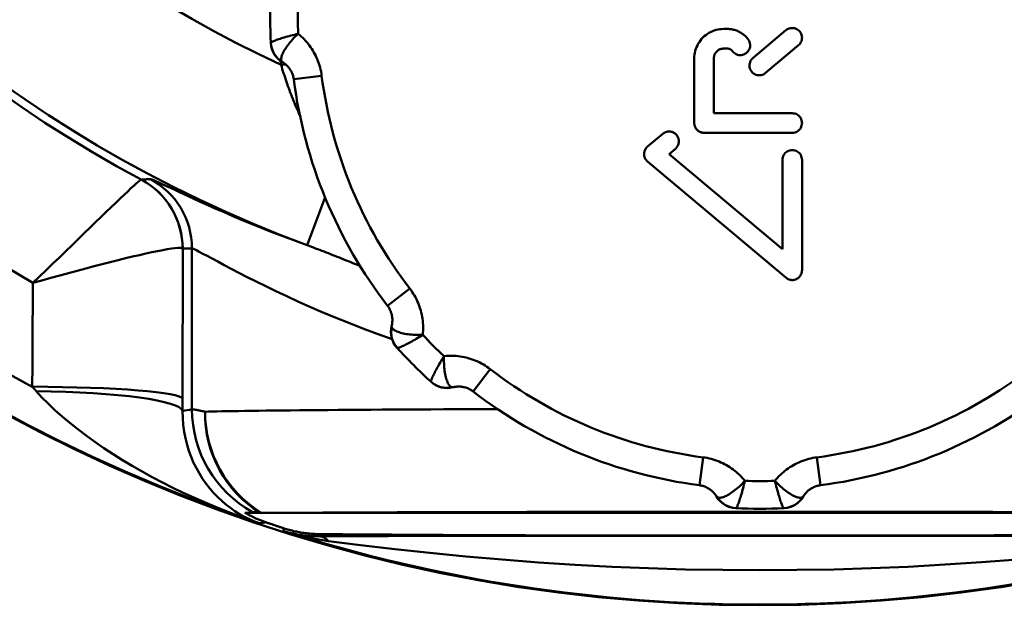
# Model space of a CAD drawing. Extents: x 106 to 482, y 40 to 370.
# Drawn here: x 118 to 131, y 104 to 112 of the extents above; entities that cross this region are included whole.
import ezdxf

# ---------------------------------------------------------------- set-up
doc = ezdxf.new("R2010")
doc.units = 0
doc.layers.add('AM_0', color=7, linetype='CONTINUOUS', lineweight=50)

# ---------------------------------------------------------------- blocks, each defined once
blk = doc.blocks.new('2828-03-00_3')
at = {"layer": 'AM_0'}
for p, q in [((807.296, 81.897), (807.346, 81.897)), ((807.67, 81.527), (808.09, 81.88)), ((807.346, 81.647), (807.296, 81.647)), ((808.251, 81.689), (807.83, 81.336)), ((801.646, 81.441), (801.703, 81.446)), ((806.921, 80.697), (806.921, 81.522)), ((807.171, 81.522), (807.171, 80.822)), ((801.808, 81.255), (802.164, 81.301)), ((807.171, 80.822), (808.171, 80.822)), ((806.324, 80.398), (806.519, 80.561)), ((808.171, 80.572), (807.046, 80.572)), ((806.679, 80.37), (806.599, 80.302)), ((808.09, 78.725), (806.324, 80.207)), ((806.599, 80.302), (808.046, 79.088)), ((808.046, 79.088), (808.046, 80.227)), ((808.296, 80.227), (808.296, 78.82)), ((802.207, 79.75), (801.98, 79.139)), ((800.388, 77.181), (800.391, 79.094)), ((800.509, 79.098), (800.509, 77.047)), ((803.289, 78.585), (803.005, 78.366)), ((804.316, 77.558), (804.097, 77.274)), ((807.032, 76.433), (806.986, 76.077)), ((808.484, 76.433), (808.531, 76.077)), ((801.185, 75.727), (801.28, 75.727)), ((801.28, 75.727), (801.355, 75.727)), ((801.355, 75.727), (801.376, 75.727)), ((801.391, 75.727), (801.376, 75.727)), ((801.391, 75.727), (801.93, 75.727)), ((801.93, 75.727), (813.586, 75.727)), ((801.371, 75.592), (801.379, 75.593)), ((801.675, 75.497), (801.674, 75.493)), ((801.679, 75.529), (801.675, 75.497)), ((802.127, 75.427), (802.131, 75.454)), ((802.127, 75.427), (802.127, 75.427))]:
    blk.add_line(p, q, dxfattribs=at)
at = {"layer": 'AM_0', "flags": 128}
for points in [[(801.864, 81.835), (801.84, 81.83), (801.816, 81.824), (801.793, 81.818), (801.771, 81.812), (801.749, 81.806), (801.727, 81.801), (801.707, 81.795), (801.687, 81.789), (801.668, 81.783), (801.65, 81.778), (801.633, 81.772), (801.616, 81.767), (801.601, 81.762), (801.587, 81.757), (801.574, 81.752), (801.562, 81.747), (801.551, 81.743), (801.542, 81.739), (801.534, 81.735), (801.528, 81.731), (801.522, 81.728), (801.519, 81.725), (801.516, 81.723), (801.516, 81.72)], [(801.653, 81.486), (801.65, 81.493), (801.649, 81.501), (801.648, 81.511), (801.649, 81.521), (801.65, 81.532), (801.653, 81.544), (801.657, 81.557), (801.661, 81.57), (801.667, 81.584), (801.674, 81.599), (801.682, 81.614), (801.691, 81.63), (801.701, 81.646), (801.712, 81.662), (801.723, 81.679), (801.736, 81.696), (801.749, 81.713), (801.764, 81.73), (801.779, 81.748), (801.794, 81.765), (801.811, 81.783), (801.828, 81.8), (801.846, 81.818), (801.864, 81.835)], [(802.164, 81.301), (802.161, 81.327), (802.156, 81.353), (802.15, 81.379), (802.144, 81.404), (802.137, 81.43), (802.129, 81.455), (802.12, 81.48), (802.111, 81.505), (802.1, 81.529), (802.089, 81.553), (802.077, 81.576), (802.065, 81.599), (802.052, 81.622), (802.038, 81.644), (802.023, 81.666), (802.008, 81.687), (801.992, 81.707), (801.975, 81.727), (801.958, 81.747), (801.94, 81.766), (801.922, 81.784), (801.903, 81.802), (801.884, 81.819), (801.864, 81.835)], [(807.296, 81.897), (807.272, 81.896), (807.248, 81.894), (807.224, 81.89), (807.199, 81.885), (807.176, 81.877), (807.152, 81.869), (807.129, 81.858), (807.107, 81.846), (807.086, 81.833), (807.067, 81.819), (807.048, 81.804), (807.03, 81.787), (807.014, 81.77), (806.999, 81.751), (806.985, 81.731), (806.971, 81.71), (806.96, 81.688), (806.949, 81.666), (806.94, 81.642), (806.933, 81.618), (806.928, 81.594), (806.924, 81.57), (806.921, 81.546), (806.921, 81.522)], [(807.61, 81.761), (807.603, 81.771), (807.595, 81.781), (807.586, 81.791), (807.578, 81.8), (807.569, 81.809), (807.559, 81.817), (807.55, 81.825), (807.54, 81.833), (807.529, 81.84), (807.518, 81.848), (807.507, 81.854), (807.495, 81.861), (807.484, 81.866), (807.472, 81.872), (807.459, 81.877), (807.447, 81.881), (807.434, 81.885), (807.422, 81.888), (807.409, 81.891), (807.396, 81.893), (807.383, 81.895), (807.371, 81.896), (807.358, 81.897), (807.346, 81.897)], [(808.251, 81.689), (808.263, 81.7), (808.273, 81.712), (808.282, 81.727), (808.288, 81.742), (808.293, 81.758), (808.295, 81.774), (808.296, 81.789), (808.294, 81.806), (808.29, 81.822), (808.284, 81.837), (808.276, 81.852), (808.267, 81.865), (808.256, 81.876), (808.243, 81.887), (808.229, 81.895), (808.213, 81.902), (808.198, 81.906), (808.182, 81.909), (808.166, 81.909), (808.149, 81.908), (808.133, 81.904), (808.118, 81.898), (808.103, 81.89), (808.09, 81.88)], [(807.407, 81.616), (807.417, 81.603), (807.429, 81.592), (807.442, 81.583), (807.457, 81.575), (807.472, 81.569), (807.488, 81.565), (807.504, 81.563), (807.52, 81.564), (807.536, 81.566), (807.552, 81.571), (807.567, 81.578), (807.581, 81.587), (807.593, 81.597), (807.605, 81.608), (807.614, 81.622), (807.622, 81.636), (807.628, 81.652), (807.632, 81.668), (807.633, 81.683), (807.633, 81.7), (807.63, 81.716), (807.626, 81.732), (807.619, 81.747), (807.61, 81.761)], [(807.171, 81.522), (807.171, 81.53), (807.172, 81.538), (807.173, 81.546), (807.175, 81.554), (807.177, 81.562), (807.18, 81.57), (807.184, 81.578), (807.188, 81.585), (807.192, 81.592), (807.197, 81.599), (807.202, 81.605), (807.207, 81.611), (807.213, 81.616), (807.219, 81.621), (807.226, 81.626), (807.233, 81.63), (807.24, 81.634), (807.248, 81.638), (807.256, 81.641), (807.264, 81.643), (807.272, 81.645), (807.28, 81.646), (807.288, 81.647), (807.296, 81.647)], [(807.346, 81.647), (807.349, 81.647), (807.351, 81.647), (807.354, 81.647), (807.357, 81.646), (807.36, 81.646), (807.363, 81.645), (807.366, 81.644), (807.369, 81.643), (807.372, 81.642), (807.375, 81.641), (807.377, 81.64), (807.38, 81.639), (807.383, 81.637), (807.385, 81.636), (807.388, 81.634), (807.39, 81.632), (807.393, 81.631), (807.395, 81.629), (807.397, 81.627), (807.399, 81.625), (807.401, 81.623), (807.403, 81.62), (807.405, 81.618), (807.407, 81.616)], [(801.663, 81.474), (801.663, 81.475), (801.662, 81.475), (801.662, 81.475), (801.661, 81.476), (801.661, 81.476), (801.66, 81.477), (801.66, 81.477), (801.659, 81.477), (801.659, 81.478), (801.658, 81.478), (801.658, 81.479), (801.657, 81.479), (801.657, 81.48), (801.657, 81.48), (801.656, 81.481), (801.656, 81.481), (801.655, 81.482), (801.655, 81.482), (801.655, 81.483), (801.654, 81.484), (801.654, 81.484), (801.654, 81.485), (801.653, 81.486), (801.653, 81.486)], [(801.663, 81.474), (801.672, 81.469), (801.682, 81.463), (801.691, 81.456), (801.7, 81.449), (801.708, 81.442), (801.716, 81.434), (801.724, 81.427), (801.732, 81.418), (801.74, 81.41), (801.747, 81.401), (801.754, 81.392), (801.76, 81.383), (801.766, 81.373), (801.772, 81.363), (801.778, 81.353), (801.783, 81.343), (801.787, 81.332), (801.791, 81.322), (801.795, 81.311), (801.799, 81.3), (801.802, 81.289), (801.804, 81.277), (801.806, 81.266), (801.808, 81.255)], [(807.67, 81.527), (807.658, 81.516), (807.648, 81.503), (807.639, 81.489), (807.633, 81.474), (807.628, 81.458), (807.626, 81.442), (807.625, 81.426), (807.627, 81.41), (807.631, 81.394), (807.637, 81.378), (807.645, 81.364), (807.654, 81.351), (807.665, 81.339), (807.678, 81.329), (807.692, 81.32), (807.708, 81.314), (807.723, 81.309), (807.739, 81.307), (807.755, 81.306), (807.772, 81.308), (807.788, 81.312), (807.803, 81.318), (807.818, 81.326), (807.83, 81.336)], [(801.646, 81.441), (801.654, 81.413), (801.662, 81.386), (801.67, 81.359), (801.679, 81.332), (801.688, 81.305), (801.697, 81.278), (801.706, 81.25), (801.715, 81.223), (801.725, 81.196), (801.734, 81.169), (801.744, 81.142), (801.754, 81.115), (801.764, 81.088), (801.775, 81.061), (801.785, 81.034), (801.796, 81.007), (801.806, 80.981), (801.817, 80.954), (801.828, 80.927), (801.84, 80.901), (801.851, 80.874), (801.863, 80.848), (801.874, 80.821), (801.886, 80.795)], [(808.171, 80.572), (808.187, 80.573), (808.203, 80.576), (808.219, 80.582), (808.233, 80.589), (808.247, 80.598), (808.259, 80.609), (808.27, 80.621), (808.279, 80.635), (808.286, 80.649), (808.291, 80.665), (808.295, 80.681), (808.296, 80.697), (808.295, 80.713), (808.291, 80.729), (808.286, 80.745), (808.279, 80.76), (808.27, 80.774), (808.259, 80.786), (808.247, 80.796), (808.233, 80.805), (808.219, 80.813), (808.203, 80.818), (808.187, 80.821), (808.171, 80.822)], [(806.921, 80.697), (806.921, 80.689), (806.922, 80.681), (806.923, 80.673), (806.925, 80.665), (806.927, 80.657), (806.93, 80.649), (806.934, 80.642), (806.938, 80.635), (806.942, 80.628), (806.947, 80.621), (806.952, 80.615), (806.957, 80.609), (806.963, 80.603), (806.969, 80.598), (806.976, 80.594), (806.983, 80.589), (806.99, 80.585), (806.998, 80.582), (807.006, 80.579), (807.014, 80.576), (807.022, 80.575), (807.03, 80.573), (807.038, 80.572), (807.046, 80.572)], [(806.679, 80.561), (806.674, 80.566), (806.668, 80.57), (806.661, 80.574), (806.655, 80.577), (806.648, 80.58), (806.641, 80.583), (806.634, 80.585), (806.627, 80.587), (806.62, 80.589), (806.613, 80.59), (806.606, 80.59), (806.599, 80.59), (806.592, 80.59), (806.585, 80.59), (806.577, 80.589), (806.57, 80.587), (806.563, 80.585), (806.556, 80.583), (806.549, 80.58), (806.543, 80.577), (806.536, 80.573), (806.53, 80.57), (806.524, 80.566), (806.519, 80.561)], [(806.679, 80.37), (806.686, 80.376), (806.692, 80.382), (806.698, 80.389), (806.703, 80.396), (806.708, 80.404), (806.712, 80.412), (806.716, 80.421), (806.719, 80.429), (806.721, 80.438), (806.723, 80.447), (806.724, 80.456), (806.724, 80.465), (806.724, 80.474), (806.723, 80.483), (806.721, 80.492), (806.719, 80.501), (806.716, 80.509), (806.712, 80.518), (806.708, 80.526), (806.703, 80.534), (806.698, 80.542), (806.692, 80.549), (806.686, 80.555), (806.679, 80.561)], [(806.324, 80.398), (806.318, 80.392), (806.311, 80.386), (806.306, 80.379), (806.301, 80.372), (806.296, 80.364), (806.292, 80.356), (806.288, 80.347), (806.285, 80.339), (806.283, 80.33), (806.281, 80.321), (806.28, 80.311), (806.28, 80.302), (806.28, 80.294), (806.281, 80.285), (806.282, 80.276), (806.285, 80.267), (806.288, 80.258), (806.291, 80.25), (806.295, 80.242), (806.3, 80.234), (806.306, 80.226), (806.311, 80.219), (806.318, 80.213), (806.324, 80.207)], [(808.296, 80.227), (808.295, 80.243), (808.291, 80.259), (808.286, 80.275), (808.279, 80.29), (808.27, 80.304), (808.259, 80.316), (808.247, 80.326), (808.234, 80.335), (808.219, 80.343), (808.203, 80.348), (808.187, 80.351), (808.171, 80.352), (808.155, 80.351), (808.139, 80.348), (808.123, 80.343), (808.108, 80.335), (808.094, 80.326), (808.082, 80.316), (808.072, 80.304), (808.063, 80.29), (808.055, 80.275), (808.05, 80.259), (808.047, 80.243), (808.046, 80.227)], [(799.862, 79.976), (799.855, 79.973), (799.842, 79.964), (799.822, 79.948), (799.797, 79.926), (799.766, 79.898), (799.73, 79.865), (799.688, 79.826), (799.642, 79.782), (799.591, 79.734), (799.536, 79.681), (799.477, 79.624), (799.414, 79.563), (799.348, 79.5), (799.279, 79.433), (799.208, 79.363), (799.133, 79.291), (799.057, 79.217), (798.979, 79.141), (798.898, 79.063), (798.817, 78.984), (798.733, 78.904), (798.649, 78.822), (798.563, 78.74), (798.478, 78.657)], [(799.863, 79.976), (799.863, 79.976), (799.863, 79.976), (799.863, 79.976), (799.863, 79.976), (799.863, 79.976), (799.863, 79.976), (799.863, 79.976), (799.863, 79.976), (799.863, 79.976), (799.863, 79.976), (799.862, 79.976), (799.862, 79.976), (799.862, 79.976), (799.862, 79.976), (799.862, 79.976), (799.862, 79.976), (799.862, 79.976), (799.862, 79.976), (799.862, 79.976), (799.862, 79.976), (799.862, 79.976), (799.862, 79.976), (799.862, 79.976), (799.862, 79.976)], [(799.976, 79.983), (799.971, 79.982), (799.967, 79.982), (799.962, 79.982), (799.957, 79.982), (799.953, 79.981), (799.948, 79.981), (799.943, 79.981), (799.938, 79.98), (799.934, 79.98), (799.929, 79.98), (799.924, 79.98), (799.92, 79.979), (799.915, 79.979), (799.91, 79.979), (799.905, 79.978), (799.901, 79.978), (799.896, 79.978), (799.891, 79.978), (799.886, 79.977), (799.882, 79.977), (799.877, 79.977), (799.872, 79.976), (799.868, 79.976), (799.863, 79.976)], [(801.98, 79.139), (801.829, 79.194), (801.683, 79.249), (801.542, 79.303), (801.406, 79.356), (801.276, 79.409), (801.151, 79.46), (801.032, 79.51), (800.919, 79.559), (800.812, 79.605), (800.71, 79.65), (800.615, 79.693), (800.526, 79.733), (800.443, 79.772), (800.367, 79.807), (800.297, 79.839), (800.234, 79.869), (800.177, 79.895), (800.128, 79.918), (800.085, 79.938), (800.049, 79.954), (800.02, 79.967), (799.999, 79.976), (799.984, 79.981), (799.976, 79.983)], [(798.478, 78.657), (798.592, 78.69), (798.707, 78.722), (798.821, 78.753), (798.933, 78.784), (799.044, 78.814), (799.153, 78.843), (799.26, 78.871), (799.364, 78.898), (799.466, 78.924), (799.565, 78.949), (799.66, 78.972), (799.751, 78.994), (799.838, 79.014), (799.921, 79.033), (799.998, 79.049), (800.07, 79.064), (800.135, 79.077), (800.194, 79.087), (800.246, 79.095), (800.291, 79.101), (800.328, 79.104), (800.356, 79.104), (800.377, 79.102), (800.388, 79.097)], [(800.388, 79.097), (800.389, 79.097), (800.389, 79.097), (800.389, 79.097), (800.389, 79.097), (800.389, 79.097), (800.389, 79.096), (800.389, 79.096), (800.389, 79.096), (800.39, 79.096), (800.39, 79.096), (800.39, 79.096), (800.39, 79.096), (800.39, 79.096), (800.39, 79.095), (800.39, 79.095), (800.39, 79.095), (800.39, 79.095), (800.39, 79.095), (800.391, 79.095), (800.391, 79.095), (800.391, 79.095), (800.391, 79.095), (800.391, 79.094), (800.391, 79.094)], [(800.391, 79.094), (800.396, 79.094), (800.401, 79.095), (800.406, 79.095), (800.411, 79.095), (800.416, 79.095), (800.42, 79.095), (800.425, 79.095), (800.43, 79.096), (800.435, 79.096), (800.44, 79.096), (800.445, 79.096), (800.45, 79.096), (800.455, 79.096), (800.46, 79.097), (800.465, 79.097), (800.47, 79.097), (800.475, 79.097), (800.48, 79.097), (800.485, 79.097), (800.49, 79.098), (800.494, 79.098), (800.499, 79.098), (800.504, 79.098), (800.509, 79.098)], [(800.509, 79.098), (800.518, 79.096), (800.537, 79.088), (800.565, 79.074), (800.601, 79.055), (800.647, 79.031), (800.702, 79.002), (800.766, 78.968), (800.839, 78.929), (800.92, 78.886), (801.01, 78.838), (801.108, 78.787), (801.215, 78.733), (801.329, 78.676), (801.451, 78.615), (801.581, 78.553), (801.718, 78.488), (801.862, 78.422), (802.014, 78.354), (802.172, 78.286), (802.337, 78.217), (802.51, 78.147), (802.689, 78.078), (802.874, 78.009), (803.065, 77.94)], [(801.98, 79.139), (802.006, 79.129), (802.033, 79.119), (802.06, 79.109), (802.086, 79.099), (802.113, 79.089), (802.14, 79.079), (802.168, 79.068), (802.195, 79.058), (802.222, 79.047), (802.25, 79.036), (802.278, 79.025), (802.306, 79.014), (802.334, 79.003), (802.362, 78.992), (802.39, 78.981), (802.419, 78.969), (802.448, 78.958), (802.476, 78.946), (802.505, 78.935), (802.535, 78.923), (802.564, 78.911), (802.594, 78.899), (802.623, 78.887), (802.653, 78.875)], [(808.09, 78.725), (808.1, 78.717), (808.11, 78.711), (808.12, 78.706), (808.132, 78.701), (808.143, 78.698), (808.155, 78.696), (808.167, 78.695), (808.178, 78.695), (808.19, 78.697), (808.201, 78.699), (808.213, 78.703), (808.224, 78.707), (808.235, 78.713), (808.245, 78.719), (808.254, 78.727), (808.262, 78.735), (808.269, 78.744), (808.276, 78.753), (808.282, 78.764), (808.287, 78.775), (808.291, 78.786), (808.294, 78.797), (808.295, 78.809), (808.296, 78.82)], [(798.478, 78.657), (798.477, 78.602), (798.477, 78.547), (798.477, 78.492), (798.476, 78.437), (798.476, 78.382), (798.476, 78.327), (798.476, 78.272), (798.475, 78.216), (798.475, 78.161), (798.475, 78.106), (798.474, 78.051), (798.474, 77.996), (798.474, 77.941), (798.474, 77.886), (798.473, 77.831), (798.473, 77.775), (798.473, 77.72), (798.472, 77.665), (798.472, 77.61), (798.472, 77.555), (798.472, 77.5), (798.471, 77.445), (798.471, 77.39), (798.471, 77.334)], [(803.455, 77.995), (803.457, 78.021), (803.459, 78.046), (803.46, 78.072), (803.46, 78.098), (803.459, 78.124), (803.457, 78.15), (803.455, 78.176), (803.451, 78.202), (803.447, 78.227), (803.442, 78.253), (803.436, 78.279), (803.43, 78.304), (803.422, 78.329), (803.414, 78.354), (803.405, 78.379), (803.395, 78.403), (803.385, 78.427), (803.373, 78.451), (803.361, 78.475), (803.348, 78.498), (803.334, 78.52), (803.32, 78.542), (803.305, 78.564), (803.289, 78.585)], [(803.005, 78.366), (803.011, 78.357), (803.018, 78.347), (803.024, 78.338), (803.03, 78.328), (803.035, 78.317), (803.04, 78.307), (803.045, 78.296), (803.049, 78.286), (803.053, 78.275), (803.056, 78.264), (803.059, 78.253), (803.061, 78.242), (803.063, 78.231), (803.065, 78.219), (803.066, 78.208), (803.067, 78.197), (803.067, 78.185), (803.067, 78.174), (803.066, 78.163), (803.065, 78.152), (803.064, 78.141), (803.062, 78.13), (803.06, 78.119), (803.057, 78.108)], [(803.059, 78.093), (803.058, 78.093), (803.058, 78.094), (803.058, 78.095), (803.058, 78.095), (803.058, 78.096), (803.057, 78.097), (803.057, 78.097), (803.057, 78.098), (803.057, 78.099), (803.057, 78.099), (803.057, 78.1), (803.057, 78.101), (803.057, 78.101), (803.057, 78.102), (803.057, 78.103), (803.057, 78.103), (803.057, 78.104), (803.057, 78.104), (803.057, 78.105), (803.057, 78.106), (803.057, 78.106), (803.057, 78.107), (803.057, 78.107), (803.057, 78.108)], [(803.455, 77.995), (803.43, 77.994), (803.405, 77.994), (803.38, 77.994), (803.356, 77.995), (803.333, 77.996), (803.31, 77.998), (803.287, 78), (803.266, 78.003), (803.245, 78.006), (803.225, 78.01), (803.205, 78.014), (803.187, 78.018), (803.17, 78.023), (803.153, 78.028), (803.138, 78.034), (803.124, 78.039), (803.111, 78.045), (803.099, 78.052), (803.089, 78.058), (803.08, 78.065), (803.072, 78.072), (803.066, 78.079), (803.062, 78.086), (803.059, 78.093)], [(803.127, 77.83), (803.129, 77.829), (803.133, 77.829), (803.137, 77.829), (803.143, 77.831), (803.151, 77.833), (803.159, 77.836), (803.168, 77.839), (803.179, 77.844), (803.191, 77.849), (803.203, 77.855), (803.217, 77.861), (803.231, 77.868), (803.247, 77.876), (803.263, 77.884), (803.279, 77.893), (803.297, 77.902), (803.315, 77.912), (803.334, 77.923), (803.353, 77.934), (803.372, 77.945), (803.392, 77.957), (803.413, 77.969), (803.434, 77.982), (803.455, 77.995)], [(803.726, 77.724), (803.713, 77.703), (803.7, 77.682), (803.688, 77.661), (803.676, 77.641), (803.665, 77.622), (803.654, 77.602), (803.643, 77.584), (803.633, 77.566), (803.624, 77.548), (803.615, 77.532), (803.607, 77.516), (803.599, 77.5), (803.592, 77.486), (803.586, 77.472), (803.58, 77.46), (803.575, 77.448), (803.57, 77.437), (803.567, 77.428), (803.564, 77.42), (803.562, 77.412), (803.56, 77.406), (803.56, 77.402), (803.56, 77.398), (803.561, 77.396)], [(803.824, 77.328), (803.817, 77.331), (803.81, 77.335), (803.803, 77.341), (803.796, 77.349), (803.789, 77.358), (803.783, 77.368), (803.776, 77.38), (803.77, 77.393), (803.765, 77.407), (803.759, 77.422), (803.754, 77.439), (803.749, 77.456), (803.745, 77.474), (803.741, 77.494), (803.737, 77.514), (803.734, 77.535), (803.731, 77.556), (803.729, 77.579), (803.727, 77.602), (803.726, 77.625), (803.725, 77.649), (803.725, 77.674), (803.725, 77.699), (803.726, 77.724)], [(804.316, 77.558), (804.295, 77.574), (804.273, 77.589), (804.251, 77.603), (804.229, 77.617), (804.206, 77.63), (804.182, 77.642), (804.158, 77.654), (804.134, 77.664), (804.11, 77.674), (804.085, 77.683), (804.06, 77.691), (804.035, 77.699), (804.01, 77.705), (803.984, 77.711), (803.959, 77.716), (803.933, 77.72), (803.907, 77.724), (803.881, 77.726), (803.855, 77.728), (803.829, 77.729), (803.803, 77.729), (803.777, 77.728), (803.752, 77.726), (803.726, 77.724)], [(798.471, 77.334), (798.473, 77.332), (798.475, 77.33), (798.477, 77.327), (798.479, 77.325), (798.482, 77.322), (798.484, 77.32), (798.486, 77.317), (798.488, 77.315), (798.49, 77.312), (798.492, 77.31), (798.494, 77.307), (798.497, 77.305), (798.499, 77.302), (798.501, 77.3), (798.503, 77.298), (798.505, 77.295), (798.507, 77.293), (798.509, 77.29), (798.511, 77.288), (798.514, 77.285), (798.516, 77.283), (798.518, 77.28), (798.52, 77.278), (798.522, 77.276)], [(803.839, 77.326), (803.838, 77.326), (803.838, 77.326), (803.837, 77.326), (803.837, 77.326), (803.836, 77.326), (803.836, 77.326), (803.835, 77.326), (803.834, 77.326), (803.834, 77.326), (803.833, 77.326), (803.832, 77.326), (803.832, 77.326), (803.831, 77.326), (803.83, 77.326), (803.83, 77.326), (803.829, 77.326), (803.828, 77.326), (803.828, 77.326), (803.827, 77.327), (803.826, 77.327), (803.826, 77.327), (803.825, 77.327), (803.824, 77.327), (803.824, 77.328)], [(803.839, 77.326), (803.85, 77.329), (803.861, 77.331), (803.872, 77.333), (803.883, 77.334), (803.894, 77.335), (803.905, 77.336), (803.916, 77.336), (803.928, 77.336), (803.939, 77.335), (803.95, 77.334), (803.962, 77.332), (803.973, 77.33), (803.984, 77.328), (803.995, 77.325), (804.006, 77.322), (804.017, 77.318), (804.027, 77.314), (804.038, 77.309), (804.048, 77.304), (804.059, 77.299), (804.069, 77.293), (804.078, 77.287), (804.088, 77.28), (804.097, 77.274)], [(798.522, 77.276), (798.593, 77.197), (798.672, 77.118), (798.758, 77.036), (798.85, 76.954), (798.948, 76.872), (799.051, 76.791), (799.158, 76.71), (799.269, 76.63), (799.383, 76.552), (799.501, 76.475), (799.623, 76.399), (799.747, 76.324), (799.873, 76.252), (800.002, 76.181), (800.132, 76.113), (800.264, 76.046), (800.398, 75.982), (800.533, 75.92), (800.669, 75.86), (800.808, 75.801), (800.947, 75.745), (801.088, 75.692), (801.229, 75.641), (801.371, 75.592)], [(800.388, 77.023), (800.388, 77.029), (800.388, 77.036), (800.388, 77.042), (800.388, 77.049), (800.388, 77.056), (800.388, 77.062), (800.388, 77.069), (800.388, 77.075), (800.388, 77.082), (800.388, 77.089), (800.388, 77.095), (800.388, 77.102), (800.388, 77.108), (800.388, 77.115), (800.388, 77.121), (800.388, 77.128), (800.388, 77.135), (800.388, 77.141), (800.388, 77.148), (800.388, 77.154), (800.388, 77.161), (800.388, 77.168), (800.388, 77.174), (800.388, 77.181)], [(800.675, 77.015), (800.663, 77.017), (800.651, 77.02), (800.639, 77.023), (800.628, 77.025), (800.618, 77.027), (800.608, 77.029), (800.598, 77.031), (800.589, 77.033), (800.58, 77.035), (800.572, 77.037), (800.564, 77.038), (800.557, 77.04), (800.55, 77.041), (800.544, 77.042), (800.539, 77.043), (800.533, 77.044), (800.529, 77.045), (800.524, 77.045), (800.521, 77.046), (800.517, 77.046), (800.515, 77.047), (800.512, 77.047), (800.511, 77.047), (800.509, 77.047)], [(801.371, 75.592), (801.306, 75.616), (801.242, 75.644), (801.179, 75.675), (801.117, 75.71), (801.057, 75.747), (800.999, 75.788), (800.942, 75.832), (800.888, 75.878), (800.835, 75.928), (800.784, 75.981), (800.735, 76.037), (800.689, 76.097), (800.645, 76.159), (800.604, 76.225), (800.565, 76.293), (800.53, 76.364), (800.499, 76.438), (800.47, 76.514), (800.446, 76.594), (800.425, 76.676), (800.409, 76.76), (800.397, 76.847), (800.39, 76.934), (800.388, 77.023)], [(807.566, 76.133), (807.55, 76.153), (807.533, 76.172), (807.515, 76.191), (807.497, 76.209), (807.478, 76.227), (807.458, 76.244), (807.438, 76.261), (807.418, 76.277), (807.397, 76.292), (807.375, 76.307), (807.353, 76.321), (807.33, 76.334), (807.307, 76.346), (807.284, 76.358), (807.26, 76.369), (807.236, 76.38), (807.211, 76.389), (807.186, 76.398), (807.161, 76.406), (807.136, 76.413), (807.11, 76.419), (807.084, 76.425), (807.058, 76.429), (807.032, 76.433)], [(808.484, 76.433), (808.458, 76.429), (808.432, 76.425), (808.407, 76.419), (808.381, 76.413), (808.355, 76.406), (808.33, 76.398), (808.305, 76.389), (808.281, 76.38), (808.256, 76.369), (808.232, 76.358), (808.209, 76.346), (808.186, 76.334), (808.164, 76.321), (808.142, 76.307), (808.12, 76.292), (808.099, 76.277), (808.078, 76.261), (808.058, 76.244), (808.038, 76.227), (808.019, 76.209), (808.001, 76.191), (807.983, 76.172), (807.966, 76.153), (807.95, 76.133)], [(806.986, 76.077), (806.997, 76.075), (807.008, 76.073), (807.02, 76.071), (807.031, 76.068), (807.042, 76.064), (807.053, 76.06), (807.063, 76.056), (807.074, 76.052), (807.084, 76.046), (807.094, 76.041), (807.104, 76.035), (807.114, 76.029), (807.123, 76.023), (807.132, 76.016), (807.141, 76.009), (807.149, 76.001), (807.158, 75.993), (807.165, 75.985), (807.173, 75.977), (807.18, 75.968), (807.187, 75.96), (807.194, 75.951), (807.2, 75.941), (807.206, 75.932)], [(807.566, 76.133), (807.549, 76.115), (807.531, 76.097), (807.514, 76.08), (807.496, 76.063), (807.479, 76.048), (807.461, 76.033), (807.444, 76.018), (807.427, 76.005), (807.41, 75.992), (807.393, 75.981), (807.377, 75.97), (807.361, 75.96), (807.345, 75.951), (807.33, 75.943), (807.315, 75.936), (807.301, 75.93), (807.288, 75.926), (807.275, 75.922), (807.263, 75.919), (807.252, 75.918), (807.242, 75.917), (807.232, 75.918), (807.224, 75.919), (807.217, 75.922)], [(807.452, 75.785), (807.454, 75.785), (807.456, 75.788), (807.459, 75.791), (807.462, 75.797), (807.466, 75.803), (807.47, 75.811), (807.474, 75.82), (807.478, 75.831), (807.483, 75.843), (807.488, 75.856), (807.493, 75.87), (807.498, 75.885), (807.503, 75.902), (807.509, 75.919), (807.514, 75.937), (807.52, 75.956), (807.526, 75.976), (807.532, 75.996), (807.537, 76.018), (807.543, 76.04), (807.549, 76.062), (807.555, 76.085), (807.561, 76.109), (807.566, 76.133)], [(808.299, 75.922), (808.292, 75.919), (808.284, 75.918), (808.275, 75.917), (808.264, 75.918), (808.253, 75.919), (808.241, 75.922), (808.229, 75.926), (808.215, 75.93), (808.201, 75.936), (808.187, 75.943), (808.171, 75.951), (808.156, 75.96), (808.14, 75.97), (808.123, 75.981), (808.106, 75.992), (808.089, 76.005), (808.072, 76.018), (808.055, 76.033), (808.037, 76.048), (808.02, 76.063), (808.002, 76.08), (807.985, 76.097), (807.967, 76.115), (807.95, 76.133)], [(807.95, 76.133), (807.956, 76.109), (807.962, 76.085), (807.967, 76.062), (807.973, 76.04), (807.979, 76.018), (807.985, 75.996), (807.991, 75.976), (807.996, 75.956), (808.002, 75.937), (808.007, 75.919), (808.013, 75.902), (808.018, 75.885), (808.023, 75.87), (808.028, 75.856), (808.033, 75.843), (808.038, 75.831), (808.042, 75.82), (808.046, 75.811), (808.05, 75.803), (808.054, 75.797), (808.057, 75.791), (808.06, 75.788), (808.063, 75.785), (808.065, 75.785)], [(808.311, 75.932), (808.317, 75.941), (808.323, 75.951), (808.329, 75.96), (808.336, 75.968), (808.343, 75.977), (808.351, 75.985), (808.359, 75.993), (808.367, 76.001), (808.376, 76.009), (808.384, 76.016), (808.393, 76.023), (808.403, 76.029), (808.412, 76.035), (808.422, 76.041), (808.432, 76.046), (808.443, 76.052), (808.453, 76.056), (808.464, 76.06), (808.475, 76.064), (808.486, 76.068), (808.497, 76.071), (808.508, 76.073), (808.519, 76.075), (808.531, 76.077)], [(807.217, 75.922), (807.217, 75.922), (807.216, 75.923), (807.215, 75.923), (807.215, 75.923), (807.214, 75.924), (807.213, 75.924), (807.213, 75.924), (807.212, 75.925), (807.212, 75.925), (807.211, 75.926), (807.211, 75.926), (807.21, 75.926), (807.21, 75.927), (807.209, 75.927), (807.209, 75.928), (807.208, 75.928), (807.208, 75.929), (807.208, 75.929), (807.207, 75.93), (807.207, 75.93), (807.206, 75.931), (807.206, 75.931), (807.206, 75.931), (807.206, 75.932)], [(808.311, 75.932), (808.311, 75.931), (808.31, 75.931), (808.31, 75.931), (808.31, 75.93), (808.309, 75.93), (808.309, 75.929), (808.308, 75.929), (808.308, 75.928), (808.308, 75.928), (808.307, 75.927), (808.307, 75.927), (808.306, 75.926), (808.306, 75.926), (808.305, 75.926), (808.305, 75.925), (808.304, 75.925), (808.303, 75.924), (808.303, 75.924), (808.302, 75.924), (808.302, 75.923), (808.301, 75.923), (808.3, 75.923), (808.3, 75.922), (808.299, 75.922)], [(801.451, 75.605), (801.44, 75.609), (801.428, 75.613), (801.417, 75.617), (801.405, 75.621), (801.394, 75.626), (801.382, 75.63), (801.371, 75.635), (801.359, 75.64), (801.348, 75.644), (801.337, 75.649), (801.326, 75.654), (801.315, 75.659), (801.303, 75.665), (801.292, 75.67), (801.281, 75.675), (801.271, 75.681), (801.26, 75.686), (801.249, 75.692), (801.238, 75.697), (801.227, 75.703), (801.217, 75.709), (801.206, 75.715), (801.195, 75.721), (801.185, 75.727)], [(801.28, 75.727), (801.28, 75.728), (801.279, 75.728), (801.279, 75.729), (801.279, 75.729), (801.278, 75.73), (801.278, 75.73), (801.278, 75.731), (801.278, 75.731), (801.278, 75.732), (801.277, 75.732), (801.277, 75.733), (801.277, 75.733), (801.278, 75.733), (801.278, 75.734), (801.278, 75.734), (801.278, 75.734), (801.278, 75.734), (801.279, 75.734), (801.279, 75.735), (801.279, 75.735), (801.28, 75.735), (801.28, 75.735), (801.281, 75.735), (801.281, 75.735)], [(801.281, 75.735), (801.282, 75.735), (801.283, 75.735), (801.285, 75.735), (801.286, 75.735), (801.288, 75.735), (801.29, 75.735), (801.292, 75.735), (801.294, 75.734), (801.297, 75.734), (801.299, 75.734), (801.302, 75.734), (801.305, 75.733), (801.308, 75.733), (801.311, 75.733), (801.315, 75.732), (801.319, 75.732), (801.323, 75.731), (801.327, 75.731), (801.331, 75.73), (801.335, 75.73), (801.34, 75.729), (801.345, 75.728), (801.35, 75.728), (801.355, 75.727)], [(801.93, 75.727), (802.18, 75.728), (802.464, 75.73), (802.781, 75.731), (803.129, 75.732), (803.505, 75.733), (803.908, 75.734), (804.336, 75.735), (804.785, 75.736), (805.251, 75.737), (805.733, 75.737), (806.228, 75.738), (806.734, 75.738), (807.245, 75.738), (807.758, 75.738), (808.272, 75.738), (808.783, 75.738), (809.289, 75.738), (809.784, 75.737), (810.266, 75.737), (810.732, 75.736), (811.181, 75.735)], [(801.379, 75.593), (801.382, 75.594), (801.385, 75.594), (801.388, 75.594), (801.391, 75.595), (801.394, 75.595), (801.397, 75.596), (801.4, 75.596), (801.403, 75.597), (801.406, 75.597), (801.409, 75.598), (801.412, 75.598), (801.415, 75.599), (801.418, 75.599), (801.421, 75.6), (801.424, 75.6), (801.427, 75.601), (801.43, 75.601), (801.433, 75.602), (801.436, 75.602), (801.439, 75.603), (801.442, 75.603), (801.445, 75.604), (801.448, 75.604), (801.451, 75.605)], [(801.679, 75.529), (801.67, 75.532), (801.66, 75.535), (801.65, 75.538), (801.641, 75.541), (801.631, 75.544), (801.621, 75.548), (801.612, 75.551), (801.602, 75.554), (801.593, 75.557), (801.583, 75.56), (801.574, 75.563), (801.564, 75.567), (801.555, 75.57), (801.545, 75.573), (801.536, 75.576), (801.526, 75.579), (801.517, 75.583), (801.507, 75.586), (801.498, 75.589), (801.489, 75.592), (801.479, 75.595), (801.47, 75.598), (801.461, 75.602), (801.451, 75.605)], [(802.127, 75.427), (802.108, 75.427), (802.088, 75.427), (802.069, 75.427), (802.05, 75.428), (802.03, 75.429), (802.011, 75.43), (801.992, 75.432), (801.973, 75.433), (801.954, 75.435), (801.935, 75.438), (801.916, 75.44), (801.897, 75.443), (801.878, 75.446), (801.859, 75.449), (801.84, 75.452), (801.822, 75.456), (801.803, 75.46), (801.784, 75.464), (801.766, 75.468), (801.747, 75.473), (801.729, 75.477), (801.711, 75.482), (801.692, 75.488), (801.674, 75.493)], [(801.674, 75.493), (801.698, 75.486), (801.721, 75.479), (801.745, 75.472), (801.769, 75.465), (801.793, 75.458), (801.817, 75.452), (801.84, 75.445), (801.864, 75.439), (801.888, 75.433), (801.912, 75.428), (801.936, 75.422), (801.96, 75.417), (801.985, 75.411), (802.009, 75.406), (802.033, 75.401), (802.057, 75.397), (802.081, 75.392), (802.106, 75.388), (802.13, 75.384), (802.154, 75.38), (802.179, 75.376), (802.203, 75.372), (802.227, 75.369), (802.252, 75.365)], [(802.131, 75.454), (802.112, 75.455), (802.092, 75.455), (802.072, 75.456), (802.053, 75.457), (802.033, 75.458), (802.014, 75.46), (801.994, 75.462), (801.975, 75.464), (801.956, 75.466), (801.937, 75.469), (801.918, 75.472), (801.899, 75.475), (801.88, 75.478), (801.861, 75.481), (801.843, 75.485), (801.824, 75.489), (801.806, 75.493), (801.787, 75.498), (801.769, 75.502), (801.751, 75.507), (801.733, 75.512), (801.715, 75.517), (801.697, 75.523), (801.679, 75.529)], [(811.085, 75.431), (810.611, 75.431), (810.136, 75.432), (809.66, 75.432), (809.184, 75.432), (808.707, 75.432), (808.232, 75.432), (807.757, 75.432), (807.282, 75.432), (806.807, 75.432), (806.332, 75.432), (805.857, 75.432), (805.382, 75.432), (804.908, 75.431), (804.433, 75.431), (803.959, 75.431), (803.486, 75.43), (803.019, 75.429), (802.56, 75.428), (802.127, 75.427)], [(802.252, 75.365), (802.661, 75.313), (803.098, 75.262), (803.547, 75.213), (804.005, 75.169), (804.467, 75.128), (804.931, 75.093), (805.398, 75.063), (805.867, 75.038), (806.338, 75.018), (806.81, 75.004), (807.284, 74.996), (807.757, 74.993), (808.23, 74.996), (808.704, 75.004), (809.177, 75.018), (809.649, 75.038), (810.12, 75.064), (810.587, 75.094), (811.052, 75.129)]]:
    blk.add_lwpolyline(points, dxfattribs=at)
at = {"layer": 'AM_0'}
blk.add_circle((807.758, 94.727), 20.181, dxfattribs=at)
for centre, radius, start, end in [((807.758, 94.727), 20.173, 288.4594, 251.5406), ((807.758, 94.727), 19.717, 298.1016, 241.8984), ((807.758, 94.727), 18.557, 300.0072, 239.9928), ((807.758, 94.727), 16.732, 298.1611, 241.8389), ((807.758, 94.727), 16.625, 290.3379, 249.6621), ((807.758, 94.727), 14.625, 294.7054, 245.2946), ((807.758, 82.027), 6.25, 177.1877, 182.8123), ((807.758, 82.027), 5.897, 178.1359, 181.8641), ((801.815, 81.733), 0.3, 182.8348, 239.463), ((807.758, 82.027), 6.141, 185.0302, 185.4804), ((807.758, 82.027), 6, 187.3966, 217.6034), ((807.758, 82.027), 5.641, 187.3966, 217.6034), ((803.348, 78.033), 0.3, 165.537, 222.1652), ((807.758, 82.027), 5.897, 223.1359, 226.8641), ((807.758, 82.027), 6.25, 222.1877, 227.8123), ((807.758, 82.027), 5.641, 232.3966, 262.6034), ((807.758, 82.027), 5.641, 277.3966, 307.6034), ((803.764, 77.617), 0.3, 227.8348, 284.463), ((807.758, 82.027), 6, 232.3966, 262.6034), ((807.758, 82.027), 6, 277.3966, 307.6034), ((807.758, 82.027), 5.897, 268.1359, 271.8641), ((807.464, 76.084), 0.3, 210.537, 267.1652), ((808.052, 76.084), 0.3, 272.8348, 329.463), ((807.758, 82.027), 6.25, 267.1877, 272.8123), ((807.758, 94.727), 20.173, 252.4471, 287.5529)]:
    blk.add_arc(centre, radius, start, end, dxfattribs=at)
for centre, major_axis, ratio, start_param, end_param in [((801.815, 81.735), (-0.3, -0.015), 0.986471, 0, 0.950005), ((799.39, 79.095), (0.329, 0.944), 0.998426, 5.050082, 6.126957), ((799.391, 79.094), (-0.032, 0.999), 0.999848, 4.680564, 5.759857), ((799.509, 79.098), (-0.038, 0.999), 0.999847, 4.67488, 5.759971), ((803.35, 78.031), (-0.222, -0.201), 0.986471, 5.33318, 6.283185), ((798.389, 77.181), (2, -0.003), 0.077001, 0.017505, 1.529835), ((803.762, 77.618), (-0.201, -0.222), 0.986471, 0, 0.950005), ((798.388, 77.023), (2, -0.004), 0.126856, 0.017595, 1.504121), ((795.781, 94.727), (20.955, 0), 0.866047, 4.934026, 4.93996), ((802.009, 77.047), (0.295, -1.471), 0.999842, 4.514484, 5.578548), ((807.758, 77.004), (-7.25, 0), 0.006921, 5.192498, 6.06809), ((802.141, 77.015), (-0.398, -1.446), 0.975274, 4.974645, 6.009633), ((802.141, 77.015), (0.06, -1.499), 0.97692, 4.673386, 5.705543), ((807.466, 76.084), (-0.015, -0.3), 0.986471, 5.33318, 6.283185), ((808.05, 76.084), (0.015, -0.3), 0.986471, 0, 0.950005), ((802.127, 74.927), (-0.003, 0.5), 0.527204, 5.779916, 6.272915), ((807.758, 75.504), (8, 0), 0.008727, 3.932282, 5.492496)]:
    blk.add_ellipse(centre, major_axis=major_axis, ratio=ratio, start_param=start_param, end_param=end_param, dxfattribs=at)

msp = doc.modelspace()

# ---------------------------------------------------------------- block references
at = {"layer": 'AM_0'}
msp.add_blockref('2828-03-00_3', (-679.823, 29.934), dxfattribs=at)

doc.saveas('drawing.dxf')
